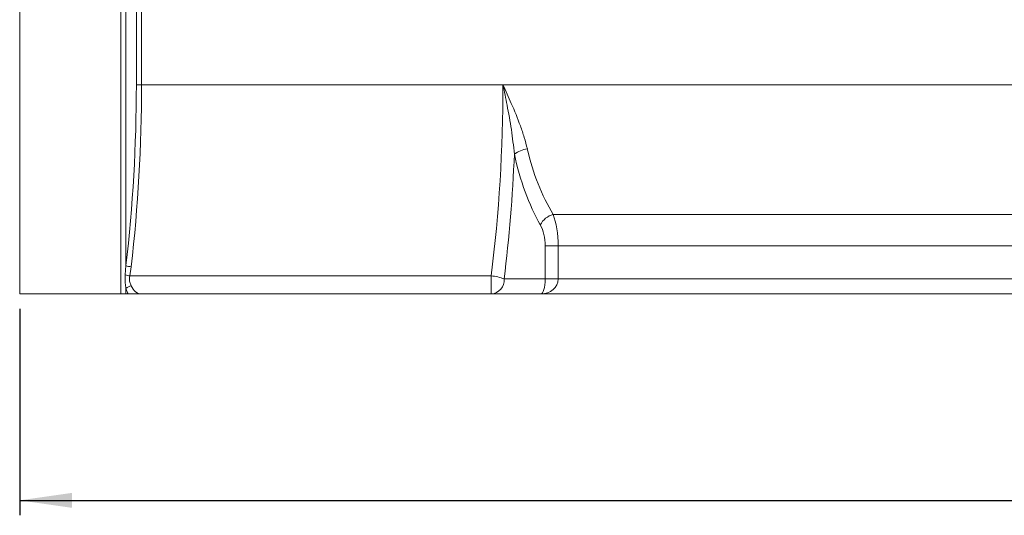
# Model space of a CAD drawing. Units: millimetres. Extents: x -241 to 5611, y -16 to 1848.
# Drawn here: x 201 to 531, y 920 to 1086 of the extents above; entities that cross this region are included whole.
import ezdxf

# ---------------------------------------------------------------- set-up
doc = ezdxf.new("R2010")
doc.units = ezdxf.units.MM
doc.header["$LTSCALE"] = 5
doc.layers.add('FORMAT', color=7, linetype='Continuous')
doc.styles.add('SLDTEXTSTYLE1', font='TXT', dxfattribs={"width": 0.7})
doc.dimstyles.new('SLDDIMSTYLE0', dxfattribs={"dimtxt": 16.965373, "dimasz": 17.5, "dimexe": 0, "dimexo": 0.0625, "dimgap": 4.241343, "dimtad": 1, "dimrnd": 1e-09, "dimzin": 12, "dimdsep": 46, "dimtxsty": 'SLDTEXTSTYLE1', "dimsah": 1, "dimcen": 0.09, "dimadec": 0, "dimazin": 3, "dimtfac": 1, "dimtofl": 0, "dimtmove": 0, "dimatfit": 3, "dimfxl": 0, "dimfrac": 2, "dimtolj": 1, "dimtzin": 12, "dimarcsym": 0})

# ---------------------------------------------------------------- blocks, each defined once
blk = doc.blocks.new('_D')
at = {"layer": 'FORMAT'}
for p, q in [((1211.04, 1002.06), (1211.04, 920)), ((201.04, 989.07), (201.04, 920)), ((201.04, 925), (1211.04, 925))]:
    blk.add_line(p, q, dxfattribs=at)
for points in [[(201.04, 925), (218.54, 922.5), (218.54, 927.5)], [(1211.04, 925), (1193.54, 927.5), (1193.54, 922.5)]]:
    blk.add_solid(points, dxfattribs=at)
at = {"layer": 'FORMAT', "insert": (676.82, 948.88, 0.1), "char_height": 18.521, "attachment_point": 1, "style": 'SLDTEXTSTYLE1'}
blk.add_mtext('1010', dxfattribs=at)

msp = doc.modelspace()

# ---------------------------------------------------------------- linework, layer by layer
at = {"color": 7, "linetype": 'Continuous', "lineweight": 15}
for p, q in [((234.888, 994.069), (234.888, 1164.832)), ((236.62, 1164.832), (236.62, 1003.547)), ((240.085, 1064.069), (240.085, 1161.368)), ((241.817, 1161.368), (241.817, 1064.069)), ((201.043, 994.069), (201.043, 1146.029)), ((240.085, 1064.069), (241.817, 1064.069)), ((362.775, 1064.069), (241.817, 1064.069)), ((674.311, 1064.069), (362.775, 1064.069)), ((379.601, 1020.678), (657.485, 1020.678)), ((376.92, 999.069), (376.92, 1010.18)), ((381.25, 1010.18), (376.92, 1010.18)), ((655.836, 1010.18), (381.25, 1010.18)), ((381.25, 1010.18), (381.25, 999.069)), ((236.398, 1000.513), (236.62, 1003.547)), ((238.352, 1003.154), (237.908, 1000.1)), ((237.908, 1000.1), (358.864, 1000.1)), ((358.864, 1000.1), (358.864, 994.069)), ((363.194, 999.069), (376.92, 999.069)), ((381.25, 999.069), (376.92, 999.069)), ((381.25, 999.069), (655.836, 999.069)), ((236.62, 995.87), (236.62, 994.069)), ((234.888, 994.069), (201.043, 994.069)), ((236.62, 994.069), (234.888, 994.069)), ((237.387, 994.069), (236.62, 994.069)), ((358.864, 994.069), (241.947, 994.069)), ((375.477, 994.069), (358.864, 994.069)), ((661.609, 994.069), (375.477, 994.069))]:
    msp.add_line(p, q, dxfattribs=at)
for centre, radius, start, end in [((372.404, 1032.662), 10.045, 98.37191, 125.2157), ((381.39, 1014.036), 6.88, 105.07478, 152.81047), ((238.875, 1009.476), 6.344, 249.1791, 265.27286), ((239.075, 1007.342), 7.335, 248.59875, 260.84784), ((357.549, 984.968), 15.189, 68.18275, 85.03364), ((358.503, 998.757), 4.701, 274.40198, 3.81121), ((238.992, 993.474), 3.371, 100.93459, 134.70853)]:
    msp.add_arc(centre, radius, start, end, dxfattribs=at)
for centre, major_axis, ratio, start_param, end_param in [((62.116, 1064.069), (0, 308.25), 0.5773503, 4.5147621, 4.712389), ((63.848, 1064.069), (0, 310.25), 0.5736284, 4.5147621, 4.712389), ((180.765, 1064.069), (0, 310.25), 0.5866549, 4.5047138, 4.712389), ((407.231, 1064.069), (0, 62), 0.6239108, 1.9243957, 2.3459897), ((185.096, 1064.069), (0, 315.25), 0.5773503, 4.5047138, 4.6387283), ((402.901, 1064.069), (0, 67), 0.5773503, 1.9243957, 2.3459897), ((375.477, 1010.18), (0, 15), 0.3849002, 4.712389, 5.4875824), ((371.147, 1010.18), (0, 10), 0.5773503, 4.712389, 5.4875824), ((375.477, 999.069), (0, 5), 0.2886751, 3.1415927, 4.712389), ((375.477, 999.069), (5.774, 0), 0.8660254, 4.712389, 6.2831853), ((240.215, 999.069), (0, 7), 0.5773503, 2.0454384, 2.3663993), ((241.947, 999.069), (0, 5), 0.8082904, 2.0454384, 3.1415927)]:
    msp.add_ellipse(centre, major_axis=major_axis, ratio=ratio, start_param=start_param, end_param=end_param, dxfattribs=at)
for points, knots in [([(366.612, 1040.869), (366.304, 1043.594), (365.688, 1049.062), (364.268, 1056.782), (363.255, 1061.782), (362.778, 1064.054), (362.775, 1064.069)], [0, 0, 0, 0, 0.3513968, 0.7050308, 0.9979774, 1, 1, 1, 1]), ([(362.775, 1064.069), (362.781, 1064.056), (363.736, 1061.985), (365.812, 1057.417), (368.209, 1051.544), (369.958, 1046.454), (370.614, 1043.885), (370.942, 1042.6)], [0, 0, 0, 0, 0.0019111, 0.2920004, 0.6420173, 0.8210477, 1, 1, 1, 1]), ([(236.62, 995.87), (236.577, 996.17), (236.452, 997.025), (236.287, 998.584), (236.359, 999.836), (236.398, 1000.513)], [0, 0, 0, 0, 0.1989012, 0.5669606, 1, 1, 1, 1]), ([(237.908, 1000.1), (237.839, 999.741), (237.746, 999.261), (237.81, 998.343), (238.029, 997.572), (238.265, 996.996), (238.352, 996.784)], [0, 0, 0, 0, 0.3139844, 0.418859, 0.7864223, 1, 1, 1, 1]), ([(237.387, 994.069), (237.642, 994.069), (237.959, 994.069), (238.486, 994.069), (238.672, 994.069), (239.052, 994.069), (239.247, 994.069), (240.242, 994.069), (241.097, 994.069), (241.947, 994.069)], [0, 0, 0, 0, 0.25, 0.25, 0.375, 0.375, 0.5, 0.5, 1, 1, 1, 1])]:
    msp.add_open_spline(points, degree=3, knots=knots, dxfattribs=at)

# ---------------------------------------------------------------- dimensions: what is measured, and where the dimension line sits
at = {"layer": 'FORMAT'}
dim = msp.add_linear_dim(base=(1211.043, 925.002), p1=(201.043, 994.069), p2=(1211.043, 1007.061), dimstyle='SLDDIMSTYLE0', dxfattribs=at)
dim.commit()
dim.dimension.update_dxf_attribs({"geometry": '_D', "text_midpoint": (700.93, 925.002), "dimtype": 160})

doc.saveas('drawing.dxf')
